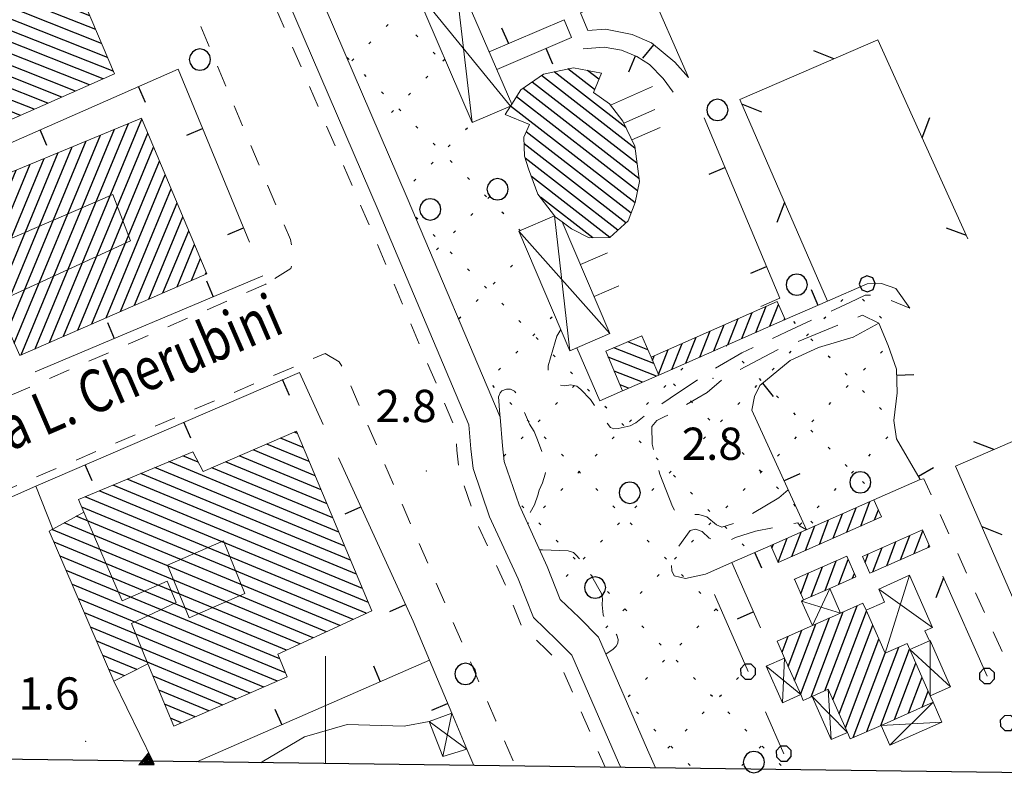
# Model space of a CAD drawing. Extents: x 2430105 to 2431885, y 4752356 to 4753572.
# Drawn here: x 2430372 to 2430463, y 4752419 to 4752489 of the extents above; entities that cross this region are included whole.
import ezdxf

# ---------------------------------------------------------------- set-up
doc = ezdxf.new("R2010")
doc.units = 0
doc.header["$LTSCALE"] = 2
doc.header["$MEASUREMENT"] = 0
for name, pattern in [('L18_BIS', [15, 5, 5, 5]), ('LIMCOLT', [3, 2, -1]), ('MARCIAP', [2, 1, -1]), ('MUROSIMB', [5, 2.5, 2.5]), ('RECINZ', [20, 5, 5, 5, 5]), ('SOSTEGNO', [8, 4, 4])]:
    doc.linetypes.add(name, pattern=pattern)
for name, color, linetype in [('010308', 1, 'SOSTEGNO'), ('030101', 1, 'Continuous'), ('050126', 5, 'Continuous'), ('050401', 1, 'MARCIAP'), ('050402', 1, 'LIMCOLT'), ('050406', 1, 'Continuous'), ('050413', 1, 'MARCIAP'), ('060101', 5, 'Continuous'), ('060118', 5, 'Continuous'), ('060403', 5, 'Continuous'), ('060621', 5, 'Continuous'), ('060622', 5, 'Continuous'), ('060801', 1, 'MUROSIMB'), ('060804', 1, 'RECINZ'), ('060805', 1, 'L18_BIS'), ('080203', 3, 'Continuous'), ('CAMPITURA_030505', 1, 'Continuous'), ('CAMPITURA_060101', 1, 'Continuous'), ('CAMPITURA_060621', 1, 'Continuous'), ('Cartiglio', 7, 'Continuous'), ('CORNICE', 7, 'Continuous'), ('V0115', 7, 'Continuous'), ('V0212', 6, 'Continuous'), ('V0252', 6, 'Continuous')]:
    doc.layers.add(name, color=color, linetype=linetype)
doc.styles.add('Style07', font='Arial', dxfattribs={"height": 0.2})

# ---------------------------------------------------------------- blocks, each defined once
blk = doc.blocks.new('CAMP_ADE6EE5E')
at = {"layer": 'CAMPITURA_060621', "linetype": 'Continuous'}
for p, q in [((2430430.008, 4752458.139), (2430428.144, 4752458.877)), ((2430429.452, 4752459.435), (2430429.448, 4752459.437)), ((2430430.564, 4752456.844), (2430426.84, 4752458.318)), ((2430430.817, 4752455.668), (2430426.319, 4752457.449)), ((2430429.513, 4752455.109), (2430426.874, 4752456.153)), ((2430428.209, 4752454.549), (2430427.43, 4752454.858))]:
    blk.add_line(p, q, dxfattribs=at)
blk = doc.blocks.new('CAMP_C3283C02')
at = {"layer": 'CAMPITURA_060621', "linetype": 'Continuous'}
for p, q in [((2430428.813, 4752476.884), (2430420.117, 4752483.629)), ((2430427.956, 4752478.815), (2430421.3, 4752483.977)), ((2430425.054, 4752482.331), (2430422.577, 4752484.252)), ((2430425.45, 4752483.289), (2430424.39, 4752484.112)), ((2430428.998, 4752475.475), (2430419.255, 4752483.032)), ((2430429.047, 4752472.906), (2430417.779, 4752481.646)), ((2430429.183, 4752474.066), (2430418.394, 4752482.435)), ((2430428.83, 4752471.809), (2430417.236, 4752480.801)), ((2430428.447, 4752470.84), (2430418.688, 4752478.41)), ((2430427.971, 4752469.944), (2430418.492, 4752477.296)), ((2430427.222, 4752469.259), (2430418.599, 4752475.948)), ((2430426.462, 4752468.583), (2430419.176, 4752474.235)), ((2430424.882, 4752468.543), (2430420.011, 4752472.322))]:
    blk.add_line(p, q, dxfattribs=at)
blk = doc.blocks.new('B_MURI')
blk.add_line((-0.8, 0), (0, 0))
blk = doc.blocks.new('BARB01')
blk.add_line((0, 0), (1, 0))
blk = doc.blocks.new('CAMP_200D1B4C')
at = {"layer": 'CAMPITURA_060621', "linetype": 'Continuous'}
for p, q in [((2430441.374, 4752460.322), (2430442.176, 4752462.348)), ((2430438.768, 4752459.172), (2430439.73, 4752461.604)), ((2430440.071, 4752459.747), (2430441.033, 4752462.178)), ((2430437.465, 4752458.597), (2430438.427, 4752461.029)), ((2430442.677, 4752460.896), (2430442.743, 4752461.063)), ((2430434.859, 4752457.448), (2430435.821, 4752459.879)), ((2430436.162, 4752458.023), (2430437.124, 4752460.454)), ((2430432.252, 4752456.299), (2430433.215, 4752458.73)), ((2430433.555, 4752456.873), (2430434.518, 4752459.305)), ((2430430.995, 4752455.839), (2430431.912, 4752458.155)), ((2430430.435, 4752457.143), (2430430.609, 4752457.58))]:
    blk.add_line(p, q, dxfattribs=at)
blk = doc.blocks.new('CAMP_FCA82ED5')
at = {"layer": 'CAMPITURA_060621', "linetype": 'Continuous'}
for p, q in [((2430449.822, 4752441.739), (2430450.681, 4752444.014)), ((2430448.538, 4752441.171), (2430449.398, 4752443.446)), ((2430451.105, 4752442.307), (2430451.458, 4752443.241)), ((2430445.971, 4752440.035), (2430446.831, 4752442.31)), ((2430447.255, 4752440.603), (2430448.114, 4752442.878)), ((2430444.687, 4752439.467), (2430445.547, 4752441.742)), ((2430442.136, 4752438.374), (2430442.98, 4752440.607)), ((2430443.404, 4752438.9), (2430444.263, 4752441.175)), ((2430441.559, 4752439.677), (2430441.696, 4752440.039))]:
    blk.add_line(p, q, dxfattribs=at)
blk = doc.blocks.new('CAMP_446C8D91')
at = {"layer": 'CAMPITURA_060621', "linetype": 'Continuous'}
for p, q in [((2430454.803, 4752439.169), (2430455.6, 4752441.279)), ((2430453.52, 4752438.602), (2430454.375, 4752440.866)), ((2430450.952, 4752437.466), (2430451.808, 4752439.731)), ((2430452.236, 4752438.034), (2430453.092, 4752440.298)), ((2430456.087, 4752439.737), (2430456.177, 4752439.976)), ((2430450.221, 4752438.359), (2430450.525, 4752439.163))]:
    blk.add_line(p, q, dxfattribs=at)
blk = doc.blocks.new('CAMP_430596DA')
at = {"layer": 'CAMPITURA_060621', "linetype": 'Continuous'}
for p, q in [((2430446.499, 4752435.748), (2430447.541, 4752438.506)), ((2430447.783, 4752436.316), (2430448.658, 4752438.631)), ((2430445.216, 4752435.18), (2430446.258, 4752437.938)), ((2430443.665, 4752436.733), (2430443.691, 4752436.802)), ((2430444.241, 4752435.43), (2430444.974, 4752437.37)), ((2430449.066, 4752436.883), (2430449.234, 4752437.327))]:
    blk.add_line(p, q, dxfattribs=at)
blk = doc.blocks.new('CAMP_AFC5D265')
at = {"layer": 'CAMPITURA_060621', "linetype": 'Continuous'}
for p, q in [((2430446.488, 4752426.412), (2430449.477, 4752434.321)), ((2430444.225, 4752426.082), (2430446.909, 4752433.186)), ((2430445.204, 4752425.844), (2430448.193, 4752433.754)), ((2430447.237, 4752425.564), (2430450.358, 4752433.824)), ((2430443.649, 4752427.385), (2430445.626, 4752432.618)), ((2430447.813, 4752424.261), (2430450.934, 4752432.52)), ((2430442.495, 4752429.991), (2430443.059, 4752431.482)), ((2430443.072, 4752428.688), (2430444.342, 4752432.05)), ((2430448.39, 4752422.958), (2430451.511, 4752431.217)), ((2430450.401, 4752422.623), (2430453.366, 4752430.47)), ((2430451.685, 4752423.191), (2430454.367, 4752430.29)), ((2430449.118, 4752422.056), (2430452.087, 4752429.914)), ((2430452.969, 4752423.759), (2430454.944, 4752428.987)), ((2430454.252, 4752424.327), (2430455.521, 4752427.684)), ((2430455.536, 4752424.895), (2430456.097, 4752426.38))]:
    blk.add_line(p, q, dxfattribs=at)
blk = doc.blocks.new('PALL015')
for p, q in [((-0.265, 0.265), (-0.375, 0)), ((-0.375, 0), (-0.265, -0.265)), ((0, 0.375), (-0.265, 0.265)), ((0.265, 0.265), (0, 0.375)), ((0.375, 0), (0.265, 0.265)), ((0.265, -0.265), (0.375, 0)), ((-0.265, -0.265), (0, -0.375)), ((0, -0.375), (0.265, -0.265))]:
    blk.add_line(p, q)
blk = doc.blocks.new('CAMP_E19190B1')
at = {"layer": 'CAMPITURA_030505', "linetype": 'Continuous'}
for p, q in [((2430405.658, 4752488.192), (2430405.842, 4752488.376)), ((2430408.607, 4752487.236), (2430408.423, 4752487.42)), ((2430404.06, 4752486.594), (2430404.244, 4752486.778)), ((2430402.215, 4752485.143), (2430402.031, 4752485.327)), ((2430410.205, 4752485.638), (2430410.021, 4752485.822)), ((2430402.462, 4752484.996), (2430402.646, 4752485.18)), ((2430410.947, 4752484.996), (2430411.124, 4752485.173)), ((2430403.813, 4752483.545), (2430403.629, 4752483.729)), ((2430409.349, 4752483.398), (2430409.533, 4752483.582)), ((2430405.411, 4752481.947), (2430405.227, 4752482.131)), ((2430407.751, 4752481.8), (2430407.935, 4752481.984)), ((2430406.153, 4752480.202), (2430406.337, 4752480.386)), ((2430407.009, 4752480.349), (2430406.825, 4752480.533)), ((2430408.607, 4752478.751), (2430408.423, 4752478.935)), ((2430413.04, 4752478.604), (2430413.224, 4752478.787)), ((2430410.205, 4752477.153), (2430410.021, 4752477.337)), ((2430411.442, 4752477.006), (2430411.626, 4752477.189)), ((2430409.844, 4752475.407), (2430410.028, 4752475.591)), ((2430411.803, 4752475.555), (2430411.619, 4752475.739)), ((2430408.246, 4752473.809), (2430408.43, 4752473.993)), ((2430413.401, 4752473.957), (2430413.217, 4752474.14)), ((2430414.999, 4752472.359), (2430414.815, 4752472.542)), ((2430415.133, 4752472.211), (2430415.317, 4752472.395)), ((2430413.535, 4752470.613), (2430413.719, 4752470.797)), ((2430416.597, 4752470.761), (2430416.413, 4752470.944)), ((2430408.607, 4752470.266), (2430408.423, 4752470.449)), ((2430410.205, 4752468.667), (2430410.021, 4752468.851)), ((2430411.937, 4752469.015), (2430412.121, 4752469.199)), ((2430418.137, 4752469.22), (2430418.011, 4752469.346)), ((2430410.339, 4752467.417), (2430410.523, 4752467.601)), ((2430411.803, 4752467.069), (2430411.619, 4752467.253)), ((2430417.226, 4752465.819), (2430417.41, 4752466.003)), ((2430413.401, 4752465.471), (2430413.217, 4752465.655)), ((2430415.628, 4752464.221), (2430415.812, 4752464.405)), ((2430414.999, 4752463.873), (2430414.815, 4752464.057)), ((2430414.03, 4752462.623), (2430414.214, 4752462.807)), ((2430416.597, 4752462.275), (2430416.413, 4752462.459)), ((2430447.971, 4752462.623), (2430448.155, 4752462.807)), ((2430450.157, 4752462.657), (2430449.973, 4752462.841)), ((2430412.432, 4752461.025), (2430412.616, 4752461.209)), ((2430418.195, 4752460.677), (2430418.011, 4752460.861)), ((2430420.917, 4752461.025), (2430421.101, 4752461.209)), ((2430443.764, 4752460.564), (2430443.58, 4752460.748)), ((2430446.373, 4752461.025), (2430446.557, 4752461.209)), ((2430451.755, 4752461.059), (2430451.571, 4752461.243)), ((2430419.319, 4752459.427), (2430419.503, 4752459.611)), ((2430444.775, 4752459.427), (2430444.959, 4752459.611)), ((2430419.793, 4752459.079), (2430419.61, 4752459.263)), ((2430445.362, 4752458.966), (2430445.179, 4752459.15)), ((2430417.721, 4752457.829), (2430417.905, 4752458.013)), ((2430437.372, 4752458.471), (2430437.302, 4752458.541)), ((2430443.177, 4752457.829), (2430443.361, 4752458.013)), ((2430451.662, 4752457.829), (2430451.846, 4752458.013)), ((2430421.391, 4752457.481), (2430421.208, 4752457.665)), ((2430438.97, 4752456.873), (2430438.786, 4752457.057)), ((2430446.96, 4752457.368), (2430446.777, 4752457.552)), ((2430416.123, 4752456.231), (2430416.307, 4752456.415)), ((2430422.99, 4752455.883), (2430422.806, 4752456.067)), ((2430433.094, 4752456.231), (2430433.278, 4752456.415)), ((2430441.579, 4752456.231), (2430441.763, 4752456.415)), ((2430448.559, 4752455.77), (2430448.375, 4752455.954)), ((2430450.064, 4752456.231), (2430450.248, 4752456.415)), ((2430440.568, 4752455.275), (2430440.384, 4752455.459)), ((2430415.755, 4752454.633), (2430415.571, 4752454.817)), ((2430423.01, 4752454.633), (2430423.194, 4752454.817)), ((2430424.588, 4752454.285), (2430424.404, 4752454.469)), ((2430431.496, 4752454.633), (2430431.679, 4752454.817)), ((2430432.578, 4752454.78), (2430432.394, 4752454.964)), ((2430439.981, 4752454.633), (2430440.165, 4752454.817)), ((2430448.466, 4752454.633), (2430448.65, 4752454.817)), ((2430450.157, 4752454.172), (2430449.973, 4752454.356)), ((2430417.353, 4752453.035), (2430417.169, 4752453.218)), ((2430421.412, 4752453.035), (2430421.596, 4752453.218)), ((2430429.898, 4752453.035), (2430430.081, 4752453.218)), ((2430434.176, 4752453.182), (2430433.992, 4752453.366)), ((2430438.383, 4752453.035), (2430438.567, 4752453.218)), ((2430442.166, 4752453.677), (2430441.982, 4752453.861)), ((2430446.868, 4752453.035), (2430447.052, 4752453.218)), ((2430426.186, 4752452.687), (2430426.002, 4752452.871)), ((2430443.764, 4752452.079), (2430443.58, 4752452.263)), ((2430451.755, 4752452.574), (2430451.571, 4752452.758)), ((2430418.951, 4752451.437), (2430418.767, 4752451.62)), ((2430419.814, 4752451.437), (2430419.998, 4752451.62)), ((2430428.3, 4752451.437), (2430428.483, 4752451.62)), ((2430435.774, 4752451.584), (2430435.59, 4752451.768)), ((2430436.785, 4752451.437), (2430436.969, 4752451.62)), ((2430445.27, 4752451.437), (2430445.454, 4752451.62)), ((2430427.784, 4752451.089), (2430427.6, 4752451.273)), ((2430445.362, 4752450.481), (2430445.179, 4752450.665)), ((2430418.216, 4752449.839), (2430418.4, 4752450.022)), ((2430420.549, 4752449.839), (2430420.365, 4752450.022)), ((2430426.701, 4752449.839), (2430426.885, 4752450.022)), ((2430429.382, 4752449.491), (2430429.198, 4752449.675)), ((2430435.187, 4752449.839), (2430435.371, 4752450.022)), ((2430437.372, 4752449.986), (2430437.188, 4752450.17)), ((2430443.672, 4752449.839), (2430443.856, 4752450.022)), ((2430452.157, 4752449.839), (2430452.341, 4752450.022)), ((2430438.97, 4752448.388), (2430438.786, 4752448.571)), ((2430446.96, 4752448.883), (2430446.777, 4752449.066)), ((2430416.618, 4752448.24), (2430416.802, 4752448.424)), ((2430422.147, 4752448.24), (2430421.963, 4752448.424)), ((2430425.103, 4752448.24), (2430425.287, 4752448.424)), ((2430430.98, 4752447.893), (2430430.796, 4752448.077)), ((2430433.589, 4752448.24), (2430433.773, 4752448.424)), ((2430442.074, 4752448.24), (2430442.258, 4752448.424)), ((2430450.559, 4752448.24), (2430450.743, 4752448.424)), ((2430423.505, 4752446.642), (2430423.689, 4752446.826)), ((2430423.745, 4752446.642), (2430423.561, 4752446.826)), ((2430431.991, 4752446.642), (2430432.174, 4752446.826)), ((2430440.568, 4752446.79), (2430440.384, 4752446.973)), ((2430440.476, 4752446.642), (2430440.66, 4752446.826)), ((2430448.559, 4752447.285), (2430448.375, 4752447.468)), ((2430448.961, 4752446.642), (2430449.145, 4752446.826)), ((2430432.578, 4752446.295), (2430432.394, 4752446.478)), ((2430450.157, 4752445.687), (2430449.973, 4752445.87)), ((2430421.907, 4752445.044), (2430422.091, 4752445.228)), ((2430425.343, 4752445.044), (2430425.159, 4752445.228)), ((2430430.393, 4752445.044), (2430430.576, 4752445.228)), ((2430438.878, 4752445.044), (2430439.062, 4752445.228)), ((2430442.166, 4752445.192), (2430441.982, 4752445.375)), ((2430447.363, 4752445.044), (2430447.547, 4752445.228)), ((2430434.176, 4752444.697), (2430433.992, 4752444.88)), ((2430418.456, 4752443.446), (2430418.272, 4752443.63)), ((2430420.309, 4752443.446), (2430420.493, 4752443.63)), ((2430426.941, 4752443.446), (2430426.757, 4752443.63)), ((2430428.794, 4752443.446), (2430428.978, 4752443.63)), ((2430435.774, 4752443.098), (2430435.59, 4752443.282)), ((2430437.28, 4752443.446), (2430437.464, 4752443.63)), ((2430443.764, 4752443.593), (2430443.58, 4752443.777)), ((2430445.765, 4752443.446), (2430445.949, 4752443.63)), ((2430445.362, 4752441.995), (2430445.179, 4752442.179)), ((2430418.821, 4752441.959), (2430418.895, 4752442.032)), ((2430420.054, 4752441.848), (2430419.87, 4752442.032)), ((2430427.196, 4752441.848), (2430427.38, 4752442.032)), ((2430428.539, 4752441.848), (2430428.355, 4752442.032)), ((2430435.682, 4752441.848), (2430435.866, 4752442.032)), ((2430437.372, 4752441.5), (2430437.188, 4752441.684)), ((2430444.167, 4752441.848), (2430444.351, 4752442.032)), ((2430421.652, 4752440.25), (2430421.468, 4752440.434)), ((2430425.598, 4752440.25), (2430425.782, 4752440.434)), ((2430430.137, 4752440.25), (2430429.953, 4752440.434)), ((2430434.084, 4752440.25), (2430434.267, 4752440.434)), ((2430438.97, 4752439.902), (2430438.786, 4752440.086)), ((2430423.25, 4752438.652), (2430423.066, 4752438.836)), ((2430424, 4752438.652), (2430424.184, 4752438.836)), ((2430431.735, 4752438.652), (2430431.551, 4752438.836)), ((2430432.486, 4752438.652), (2430432.669, 4752438.836)), ((2430422.402, 4752437.054), (2430422.586, 4752437.238)), ((2430424.848, 4752437.054), (2430424.664, 4752437.238)), ((2430430.888, 4752437.054), (2430431.071, 4752437.238)), ((2430433.333, 4752437.054), (2430433.149, 4752437.238)), ((2430426.446, 4752435.456), (2430426.262, 4752435.64)), ((2430429.289, 4752435.456), (2430429.473, 4752435.64)), ((2430434.931, 4752435.456), (2430434.747, 4752435.64)), ((2430427.691, 4752433.858), (2430427.875, 4752434.042)), ((2430428.044, 4752433.858), (2430427.86, 4752434.042)), ((2430436.177, 4752433.858), (2430436.361, 4752434.042)), ((2430436.529, 4752433.858), (2430436.345, 4752434.042)), ((2430426.093, 4752432.26), (2430426.277, 4752432.444)), ((2430429.642, 4752432.26), (2430429.458, 4752432.444)), ((2430434.579, 4752432.26), (2430434.762, 4752432.444)), ((2430431.24, 4752430.662), (2430431.056, 4752430.846)), ((2430432.981, 4752430.662), (2430433.164, 4752430.846)), ((2430431.382, 4752429.064), (2430431.566, 4752429.248)), ((2430432.838, 4752429.064), (2430432.654, 4752429.248)), ((2430429.784, 4752427.466), (2430429.968, 4752427.649)), ((2430434.436, 4752427.466), (2430434.252, 4752427.649)), ((2430438.27, 4752427.466), (2430438.454, 4752427.649)), ((2430428.186, 4752425.868), (2430428.37, 4752426.051)), ((2430436.034, 4752425.868), (2430435.851, 4752426.051)), ((2430436.672, 4752425.868), (2430436.855, 4752426.051)), ((2430429.147, 4752424.27), (2430428.963, 4752424.453)), ((2430435.074, 4752424.27), (2430435.257, 4752424.453)), ((2430437.632, 4752424.27), (2430437.449, 4752424.453)), ((2430430.745, 4752422.671), (2430430.561, 4752422.855)), ((2430433.476, 4752422.671), (2430433.659, 4752422.855)), ((2430439.23, 4752422.671), (2430439.047, 4752422.855)), ((2430431.877, 4752421.073), (2430432.061, 4752421.257)), ((2430432.343, 4752421.073), (2430432.159, 4752421.257)), ((2430440.363, 4752421.073), (2430440.547, 4752421.257)), ((2430440.829, 4752421.073), (2430440.645, 4752421.257)), ((2430433.941, 4752419.475), (2430433.757, 4752419.659)), ((2430438.765, 4752419.475), (2430438.949, 4752419.659)), ((2430442.427, 4752419.475), (2430442.243, 4752419.659))]:
    blk.add_line(p, q, dxfattribs=at)
blk = doc.blocks.new('CAMP_5AED1C9A')
at = {"layer": 'CAMPITURA_060101', "linetype": 'Continuous'}
for p, q in [((2430397.4, 4752450.351), (2430397.113, 4752450.469)), ((2430397.951, 4752449.04), (2430395.834, 4752449.917)), ((2430399.052, 4752446.419), (2430393.275, 4752448.812)), ((2430398.501, 4752447.73), (2430394.555, 4752449.364)), ((2430401.255, 4752441.177), (2430385.447, 4752447.725)), ((2430388.165, 4752447.682), (2430386.748, 4752448.269)), ((2430400.154, 4752443.798), (2430390.717, 4752447.707)), ((2430399.603, 4752445.109), (2430391.996, 4752448.259)), ((2430401.806, 4752439.867), (2430384.146, 4752447.182)), ((2430400.704, 4752442.488), (2430389.438, 4752447.154)), ((2430402.907, 4752437.246), (2430381.544, 4752446.095)), ((2430402.356, 4752438.556), (2430382.845, 4752446.638)), ((2430404.009, 4752434.625), (2430378.942, 4752445.007)), ((2430403.458, 4752435.935), (2430380.243, 4752445.551)), ((2430403.814, 4752433.623), (2430377.641, 4752444.464)), ((2430402.576, 4752433.053), (2430377.34, 4752443.506)), ((2430401.339, 4752432.483), (2430376.815, 4752442.641)), ((2430398.864, 4752431.344), (2430374.562, 4752441.41)), ((2430400.101, 4752431.913), (2430375.689, 4752442.026)), ((2430397.627, 4752430.774), (2430374.76, 4752440.246)), ((2430396.389, 4752430.204), (2430375.327, 4752438.928)), ((2430395.756, 4752429.384), (2430375.893, 4752437.611)), ((2430396.305, 4752428.074), (2430376.46, 4752436.294)), ((2430395.547, 4752427.306), (2430377.027, 4752434.977)), ((2430394.271, 4752426.752), (2430377.594, 4752433.659)), ((2430392.996, 4752426.197), (2430378.161, 4752432.342)), ((2430391.721, 4752425.643), (2430378.728, 4752431.025)), ((2430382.473, 4752428.391), (2430379.295, 4752429.708)), ((2430381.303, 4752427.794), (2430379.862, 4752428.391)), ((2430390.446, 4752425.089), (2430383.965, 4752427.773)), ((2430389.17, 4752424.535), (2430384.505, 4752426.467)), ((2430387.895, 4752423.981), (2430385.046, 4752425.161)), ((2430386.62, 4752423.427), (2430385.586, 4752423.855))]:
    blk.add_line(p, q, dxfattribs=at)
blk = doc.blocks.new('CERCHIO')
for p, q in [((0, 0.495), (-0.189, 0.457)), ((0.189, 0.457), (0, 0.495)), ((-0.457, 0.189), (-0.495, 0)), ((-0.495, 0), (-0.457, -0.189)), ((-0.35, 0.35), (-0.457, 0.189)), ((-0.189, 0.457), (-0.35, 0.35)), ((0.35, 0.35), (0.189, 0.457)), ((0.457, 0.189), (0.35, 0.35)), ((0.495, 0), (0.457, 0.189)), ((0.457, -0.189), (0.495, 0)), ((-0.457, -0.189), (-0.35, -0.35)), ((-0.35, -0.35), (-0.189, -0.457)), ((-0.189, -0.457), (0, -0.495)), ((0, -0.495), (0.189, -0.457)), ((0.189, -0.457), (0.35, -0.35)), ((0.35, -0.35), (0.457, -0.189))]:
    blk.add_line(p, q)
blk = doc.blocks.new('TRIAN3')
for p, q in [((0.001, 0.542), (-0.25, 0)), ((-0.222, 0.005), (0.002, 0.478)), ((-0.197, 0.018), (0.005, 0.395)), ((0.25, 0), (0.001, 0.542)), ((0.002, 0.478), (0.215, 0.015)), ((0.005, 0.395), (0.175, 0.036)), ((-0.25, 0), (0.25, 0)), ((0.215, 0.015), (-0.197, 0.018)), ((-0.149, 0.035), (0.005, 0.308)), ((0.175, 0.036), (-0.149, 0.035)), ((-0.098, 0.073), (0.007, 0.254)), ((0.14, 0.056), (-0.098, 0.073)), ((-0.04, 0.114), (0.006, 0.225)), ((0.092, 0.086), (-0.04, 0.114)), ((0.005, 0.308), (0.14, 0.056)), ((0.006, 0.225), (0.038, 0.127)), ((0.007, 0.254), (0.092, 0.086))]:
    blk.add_line(p, q)
blk = doc.blocks.new('CAMP_B3B47BD5')
at = {"layer": 'CAMPITURA_060101', "linetype": 'Continuous'}
for p, q in [((2430364.226, 4752509.746), (2430360.917, 4752511.056)), ((2430363.634, 4752511.056), (2430362.187, 4752511.629)), ((2430364.817, 4752508.436), (2430359.648, 4752510.483)), ((2430366, 4752505.817), (2430357.108, 4752509.338)), ((2430365.409, 4752507.127), (2430358.378, 4752509.91)), ((2430367.184, 4752503.197), (2430354.569, 4752508.192)), ((2430366.592, 4752504.507), (2430355.838, 4752508.765)), ((2430366.5, 4752502.392), (2430353.299, 4752507.619)), ((2430367.652, 4752499.785), (2430350.759, 4752506.474)), ((2430367.076, 4752501.089), (2430352.029, 4752507.046)), ((2430368.228, 4752498.482), (2430349.72, 4752505.81)), ((2430368.803, 4752497.178), (2430350.28, 4752504.512)), ((2430376.436, 4752493.081), (2430350.84, 4752503.215)), ((2430376.984, 4752491.789), (2430351.4, 4752501.918)), ((2430377.532, 4752490.496), (2430351.961, 4752500.62)), ((2430378.08, 4752489.204), (2430352.521, 4752499.323)), ((2430378.628, 4752487.911), (2430353.081, 4752498.026)), ((2430374.792, 4752496.959), (2430373.403, 4752497.508)), ((2430379.176, 4752486.619), (2430353.642, 4752496.728)), ((2430375.888, 4752494.374), (2430370.714, 4752496.422)), ((2430375.34, 4752495.666), (2430372.059, 4752496.965)), ((2430379.723, 4752485.326), (2430354.202, 4752495.431)), ((2430380.271, 4752484.034), (2430354.762, 4752494.133)), ((2430379.326, 4752483.332), (2430355.322, 4752492.836)), ((2430378.042, 4752482.765), (2430355.883, 4752491.539)), ((2430376.758, 4752482.198), (2430356.443, 4752490.241)), ((2430375.474, 4752481.631), (2430355.838, 4752489.406)), ((2430374.19, 4752481.064), (2430355.687, 4752488.39)), ((2430372.906, 4752480.496), (2430356.256, 4752487.089)), ((2430371.623, 4752479.929), (2430356.826, 4752485.787)), ((2430370.339, 4752479.362), (2430357.396, 4752484.486)), ((2430369.055, 4752478.795), (2430357.966, 4752483.185)), ((2430367.207, 4752478.451), (2430358.536, 4752481.884)), ((2430365.945, 4752477.875), (2430359.106, 4752480.583)), ((2430364.684, 4752477.299), (2430359.676, 4752479.282)), ((2430363.423, 4752476.723), (2430360.245, 4752477.981)), ((2430362.162, 4752476.146), (2430360.815, 4752476.679))]:
    blk.add_line(p, q, dxfattribs=at)
blk = doc.blocks.new('CAMP_4593CBB0')
at = {"layer": 'CAMPITURA_060101', "linetype": 'Continuous'}
for p, q in [((2430373.001, 4752458.229), (2430381.678, 4752479.177)), ((2430374.322, 4752458.806), (2430382.923, 4752479.57)), ((2430371.051, 4752458.749), (2430379.064, 4752478.093)), ((2430371.68, 4752457.653), (2430380.371, 4752478.635)), ((2430375.644, 4752459.383), (2430383.469, 4752478.275)), ((2430369.93, 4752461.268), (2430376.45, 4752477.009)), ((2430370.491, 4752460.008), (2430377.757, 4752477.551)), ((2430376.965, 4752459.959), (2430384.015, 4752476.979)), ((2430369.369, 4752462.527), (2430375.143, 4752476.467)), ((2430368.248, 4752465.046), (2430372.53, 4752475.383)), ((2430368.809, 4752463.787), (2430373.836, 4752475.925)), ((2430378.286, 4752460.536), (2430384.561, 4752475.684)), ((2430366.347, 4752465.683), (2430369.916, 4752474.299)), ((2430367.202, 4752465.135), (2430371.223, 4752474.841)), ((2430379.607, 4752461.112), (2430385.106, 4752474.388)), ((2430366.476, 4752468.609), (2430368.609, 4752473.757)), ((2430365.369, 4752471.161), (2430365.995, 4752472.673)), ((2430365.923, 4752469.885), (2430367.302, 4752473.215)), ((2430380.929, 4752461.689), (2430385.652, 4752473.093)), ((2430382.25, 4752462.266), (2430386.198, 4752471.797)), ((2430383.571, 4752462.842), (2430386.744, 4752470.502)), ((2430384.892, 4752463.419), (2430387.29, 4752469.206)), ((2430386.213, 4752463.996), (2430387.835, 4752467.911)), ((2430365.768, 4752466.899), (2430365.927, 4752467.283)), ((2430387.535, 4752464.572), (2430388.381, 4752466.616)), ((2430388.856, 4752465.149), (2430388.927, 4752465.32))]:
    blk.add_line(p, q, dxfattribs=at)

msp = doc.modelspace()

# ---------------------------------------------------------------- linework, layer by layer
at = {"layer": '010308', "linetype": 'SOSTEGNO', "lineweight": 0, "flags": 128}
for points in [[(2430358.257, 4752438.913), (2430373.073, 4752445.443)], [(2430373.073, 4752445.443), (2430374.643, 4752441.454)], [(2430380.332, 4752427.299), (2430383.937, 4752419.853)]]:
    msp.add_lwpolyline(points, dxfattribs=at)
at = {"layer": '050126', "linetype": 'Continuous', "lineweight": 0, "flags": 128}
msp.add_lwpolyline([(2430394.003, 4752419.723), (2430394.13, 4752419.794), (2430398.054, 4752422.125), (2430402.039, 4752423.284), (2430407.32, 4752423.112), (2430409.652, 4752423.572)], dxfattribs=at)
at = {"layer": '050401', "linetype": 'MARCIAP', "lineweight": 0, "flags": 128}
for points in [[(2430167.211, 4753019.741), (2430183.248, 4752982.318), (2430208.808, 4752922.965), (2430221.863, 4752892.5), (2430221.719, 4752887.911), (2430232.953, 4752861.833), (2430233.655, 4752860.616), (2430236.656, 4752858.216), (2430266.49, 4752790.155), (2430266.631, 4752788.583), (2430266.65, 4752787.207), (2430266.435, 4752784.599), (2430277.74, 4752758.425), (2430281.465, 4752751.048), (2430283.618, 4752749.115), (2430288.407, 4752738.047), (2430313.683, 4752679.785), (2430314.152, 4752677.395), (2430314.377, 4752673.518), (2430314.861, 4752671.317), (2430336.91, 4752620.026), (2430338.221, 4752618.021), (2430342.446, 4752613.512), (2430363.415, 4752563.88), (2430371.055, 4752545.698), (2430373.637, 4752540.121), (2430377.435, 4752531.868), (2430377.797, 4752530.805), (2430377.758, 4752529.036), (2430377.998, 4752525.648), (2430381.505, 4752517.186), (2430383.82, 4752515.247), (2430384.698, 4752514.377), (2430386.065, 4752511.541), (2430403.709, 4752470.588), (2430412.073, 4752450.817), (2430412.248, 4752448.785), (2430412.472, 4752446.794), (2430414.064, 4752442.118), (2430416.729, 4752436.303), (2430418.241, 4752432.479), (2430420.616, 4752430.197), (2430421.824, 4752428.969), (2430426.045, 4752419.307)], [(2430370.582, 4752520.619), (2430372.935, 4752521.516), (2430373.891, 4752521.602), (2430374.624, 4752520.95), (2430396.753, 4752468.373), (2430397.018, 4752467.052), (2430396.803, 4752465.695), (2430394.496, 4752464.259)], [(2430394.496, 4752464.259), (2430394.462, 4752464.244), (2430373.221, 4752454.972), (2430336.698, 4752439.237), (2430320.229, 4752432.141), (2430318.517, 4752431.404), (2430311.285, 4752448.192), (2430295.457, 4752485.689), (2430295.087, 4752487.317), (2430295.679, 4752488.242), (2430296.345, 4752488.649), (2430296.532, 4752488.73), (2430314.544, 4752496.523), (2430344.704, 4752509.665), (2430370.582, 4752520.619)], [(2430323.072, 4752420.642), (2430321.567, 4752424.282), (2430323.098, 4752424.936), (2430397.349, 4752456.658), (2430399.975, 4752457.78)], [(2430399.975, 4752457.78), (2430401.299, 4752457.007), (2430401.709, 4752456.299), (2430415.876, 4752423.611), (2430417.678, 4752419.416)]]:
    msp.add_lwpolyline(points, dxfattribs=at)
at = {"layer": '050402', "linetype": 'LIMCOLT', "lineweight": 0, "flags": 128}
for points in [[(2430421.92, 4752460.009), (2430421.533, 4752459.394), (2430421.389, 4752458.866), (2430420.741, 4752456.634), (2430420.717, 4752456.01), (2430420.861, 4752455.674), (2430421.341, 4752455.002), (2430421.629, 4752454.858), (2430422.277, 4752454.786), (2430422.853, 4752454.882), (2430423.405, 4752454.738), (2430423.789, 4752454.45), (2430424.677, 4752453.514), (2430425.181, 4752452.722), (2430426.525, 4752450.898), (2430426.837, 4752450.778), (2430427.245, 4752450.802), (2430428.349, 4752451.042), (2430428.901, 4752451.33), (2430429.693, 4752451.954), (2430432.093, 4752453.634), (2430436.173, 4752456.346), (2430438.765, 4752457.858), (2430442.917, 4752459.802), (2430448.797, 4752462.538), (2430450.237, 4752463.21), (2430451.197, 4752463.21), (2430452.085, 4752462.946), (2430454.387, 4752462.001)], [(2430443.076, 4752445.094), (2430442.198, 4752444.358), (2430438.274, 4752442.054), (2430436.906, 4752441.622), (2430436.402, 4752441.838), (2430435.502, 4752442.594), (2430434.746, 4752442.81), (2430433.738, 4752442.774), (2430432.55, 4752443.098), (2430432.298, 4752443.566), (2430431.11, 4752446.554), (2430430.426, 4752449.362), (2430430.39, 4752450.982), (2430430.858, 4752451.558), (2430431.542, 4752451.882), (2430435.538, 4752454.15), (2430436.978, 4752455.41), (2430442.018, 4752458.11), (2430449.974, 4752461.35), (2430451.512, 4752460.615)], [(2430449.115, 4752459.314), (2430449.115, 4752459.314), (2430451.512, 4752460.615)], [(2430423.401, 4752458.314), (2430422.764, 4752458.041)], [(2430416.258, 4752451.855), (2430416.222, 4752452.107), (2430416.114, 4752453.763), (2430416.258, 4752454.122), (2430416.438, 4752454.303), (2430416.87, 4752454.483), (2430417.23, 4752454.483), (2430417.59, 4752454.267), (2430417.806, 4752454.014), (2430417.986, 4752453.547), (2430418.994, 4752451.207), (2430419.426, 4752450.523), (2430419.75, 4752449.767), (2430420.506, 4752447.715), (2430420.542, 4752447.174), (2430420.47, 4752446.563), (2430420.218, 4752445.77), (2430419.894, 4752445.087), (2430419.786, 4752444.619), (2430419.462, 4752443.719), (2430419.03, 4752442.963), (2430418.548, 4752442.556)], [(2430435.386, 4752437.265), (2430433.515, 4752436.866), (2430432.471, 4752437.118), (2430432.255, 4752437.586), (2430432.183, 4752438.666), (2430432.471, 4752439.278), (2430433.947, 4752441.33), (2430434.451, 4752441.438), (2430435.063, 4752441.222), (2430435.711, 4752440.61), (2430436.503, 4752440.322), (2430437.511, 4752440.358), (2430438.159, 4752440.682), (2430440.031, 4752441.258), (2430443.955, 4752442.05), (2430444.171, 4752441.726), (2430444.76, 4752441.394)], [(2430419.933, 4752439.532), (2430420.221, 4752439.532), (2430422.597, 4752439.424), (2430423.101, 4752439.28), (2430423.353, 4752439.028), (2430424.145, 4752438.092), (2430424.685, 4752437.264), (2430425.693, 4752435.464), (2430425.801, 4752434.96), (2430425.765, 4752434.42), (2430425.837, 4752433.484), (2430426.017, 4752433.088), (2430426.485, 4752432.548), (2430427.133, 4752431.576), (2430427.241, 4752431.18), (2430427.205, 4752430.856), (2430427.061, 4752430.568), (2430426.773, 4752430.28), (2430426.104, 4752429.81)]]:
    msp.add_lwpolyline(points, dxfattribs=at)
at = {"layer": '050406', "linetype": 'Continuous', "lineweight": 0, "flags": 128}
for points in [[(2430374.951, 4752547.418), (2430377.503, 4752541.906), (2430381.396, 4752533.449), (2430382.071, 4752531.465), (2430382.02, 4752529.14), (2430382.197, 4752526.639), (2430385.039, 4752519.781), (2430386.69, 4752518.398), (2430388.216, 4752516.886), (2430389.94, 4752513.309), (2430407.626, 4752472.26), (2430416.258, 4752451.855), (2430416.486, 4752449.206), (2430416.652, 4752447.729), (2430418.026, 4752443.696), (2430420.647, 4752437.974), (2430421.86, 4752434.907), (2430423.61, 4752433.227), (2430425.412, 4752431.394), (2430429.99, 4752420.913), (2430430.714, 4752419.247)], [(2430427.483, 4752419.288), (2430427.288, 4752419.736), (2430422.929, 4752429.715), (2430421.538, 4752431.13), (2430419.355, 4752433.227), (2430417.935, 4752436.817), (2430415.284, 4752442.604), (2430413.759, 4752447.082), (2430413.553, 4752448.914), (2430413.361, 4752451.136), (2430404.915, 4752471.103), (2430387.258, 4752512.086), (2430385.782, 4752515.15), (2430384.703, 4752516.218), (2430382.593, 4752517.985), (2430379.291, 4752525.953), (2430379.07, 4752529.068), (2430379.113, 4752531.008), (2430378.655, 4752532.354), (2430374.827, 4752540.67), (2430372.255, 4752546.227)]]:
    msp.add_lwpolyline(points, dxfattribs=at)
at = {"layer": '050413', "linetype": 'MARCIAP', "lineweight": 0, "flags": 128}
msp.add_lwpolyline([(2430455.343, 4752446.076), (2430455.701, 4752446.134), (2430463.574, 4752428.726), (2430514.406, 4752450.518), (2430514.871, 4752449.434), (2430464.165, 4752427.695), (2430467.994, 4752418.763)], dxfattribs=at)
at = {"layer": '060101', "linetype": 'Continuous', "lineweight": 0, "flags": 128}
for points in [[(2430361.234, 4752475.723), (2430355.334, 4752489.195), (2430356.656, 4752489.747), (2430349.649, 4752505.973), (2430363.174, 4752512.074), (2430367.29, 4752502.962), (2430366.389, 4752502.644), (2430369.376, 4752495.881), (2430374.39, 4752497.906), (2430380.373, 4752483.795), (2430368.346, 4752478.482), (2430368.129, 4752478.872)], [(2430364.909, 4752472.222), (2430382.879, 4752479.675), (2430388.977, 4752465.202), (2430371.562, 4752457.601), (2430368.041, 4752465.51), (2430366.712, 4752464.916), (2430365.646, 4752467.156), (2430366.861, 4752467.704), (2430366.868, 4752467.707)], [(2430380.332, 4752427.299), (2430383.494, 4752428.912), (2430385.894, 4752423.111), (2430396.461, 4752427.703), (2430395.571, 4752429.827), (2430404.33, 4752433.861), (2430397.314, 4752450.556), (2430388.623, 4752446.802), (2430387.661, 4752448.65), (2430377.037, 4752444.212), (2430377.541, 4752443.038), (2430374.316, 4752441.276)]]:
    msp.add_lwpolyline(points, close=True, dxfattribs=at)
at = {"layer": '060118', "linetype": 'Continuous', "lineweight": 0, "flags": 128}
for points in [[(2430368.275, 4752467.42), (2430380.228, 4752472.579), (2430381.863, 4752468.269), (2430369.362, 4752462.544)], [(2430377.541, 4752443.038), (2430381.082, 4752434.786), (2430385.281, 4752436.612), (2430386.12, 4752434.637), (2430381.973, 4752432.661), (2430383.494, 4752428.912)], [(2430390.515, 4752440.373), (2430392.52, 4752435.462), (2430387.325, 4752433.2), (2430385.32, 4752438.111), (2430390.515, 4752440.373)]]:
    msp.add_lwpolyline(points, dxfattribs=at)
at = {"layer": '060403', "linetype": 'Continuous', "lineweight": 0, "flags": 128}
msp.add_lwpolyline([(2430411.76, 4752424.341), (2430409.652, 4752423.572), (2430410.939, 4752420.287), (2430413.164, 4752420.999)], close=True, dxfattribs=at)
at = {"layer": '060621', "linetype": 'Continuous', "lineweight": 0, "flags": 128}
for points in [[(2430416.734, 4752480.02), (2430417.233, 4752480.797), (2430417.339, 4752480.962), (2430418.198, 4752482.299), (2430420.31, 4752483.764), (2430423.094, 4752484.364), (2430425.686, 4752483.86), (2430424.947, 4752482.071), (2430426.435, 4752481.015), (2430427.683, 4752479.383), (2430428.787, 4752477.079), (2430429.219, 4752473.791), (2430428.835, 4752471.823), (2430428.163, 4752470.119), (2430426.483, 4752468.583), (2430424.563, 4752468.535), (2430422.907, 4752469.375), (2430422.029, 4752470.03), (2430421.395, 4752470.503), (2430421.329, 4752470.59), (2430419.787, 4752472.615), (2430418.899, 4752474.967), (2430418.539, 4752476.143), (2430418.467, 4752477.919), (2430418.995, 4752479.095)], [(2430427.663, 4752454.315), (2430431.029, 4752455.759), (2430430.305, 4752457.446), (2430429.451, 4752459.438), (2430426.085, 4752457.994)], [(2430441.448, 4752439.929), (2430451.045, 4752444.175), (2430451.746, 4752442.59), (2430442.149, 4752438.345)], [(2430449.973, 4752438.919), (2430450.671, 4752437.342), (2430456.25, 4752439.81), (2430455.553, 4752441.387)], [(2430449.371, 4752437.018), (2430446.935, 4752435.94), (2430444.493, 4752434.86), (2430443.643, 4752436.781), (2430448.521, 4752438.939)], [(2430450.029, 4752434.566), (2430450.319, 4752433.911), (2430452.091, 4752429.906), (2430454.137, 4752430.811), (2430454.385, 4752430.252), (2430456.286, 4752425.954), (2430456.555, 4752425.346), (2430451.707, 4752423.201), (2430448.843, 4752421.934), (2430448.575, 4752422.538), (2430446.801, 4752426.55), (2430445.291, 4752425.882), (2430444.473, 4752425.52), (2430444.237, 4752426.054), (2430442.737, 4752429.446), (2430442.036, 4752431.03), (2430445.325, 4752432.485), (2430447.95, 4752433.646)]]:
    msp.add_lwpolyline(points, close=True, dxfattribs=at)
msp.add_lwpolyline([(2430431.029, 4752455.759), (2430442.794, 4752460.948), (2430442.053, 4752462.628), (2430430.305, 4752457.446)], dxfattribs=at)
at = {"layer": '060622', "linetype": 'Continuous', "lineweight": 0, "flags": 128}
for points in [[(2430417.339, 4752480.962), (2430412.899, 4752491.313), (2430412.034, 4752493.329), (2430412.024, 4752493.352), (2430408.301, 4752491.754), (2430413.66, 4752479.264)], [(2430413.66, 4752479.264), (2430417.233, 4752480.797)], [(2430421.329, 4752470.59), (2430417.994, 4752469.159), (2430422.764, 4752458.041)], [(2430422.764, 4752458.041), (2430426.487, 4752459.638), (2430422.029, 4752470.03)], [(2430450.319, 4752433.911), (2430452.026, 4752434.666), (2430451.49, 4752435.879), (2430454.37, 4752437.153), (2430456.512, 4752432.312), (2430455.792, 4752431.993), (2430456.206, 4752431.057)], [(2430446.935, 4752435.94), (2430447.95, 4752433.646)], [(2430445.325, 4752432.485), (2430444.322, 4752434.751), (2430444.493, 4752434.86)], [(2430454.385, 4752430.252), (2430456.206, 4752431.057), (2430456.28, 4752431.09), (2430458.181, 4752426.793), (2430456.286, 4752425.954)], [(2430444.237, 4752426.054), (2430442.533, 4752425.3), (2430441.02, 4752428.719), (2430442.737, 4752429.446)], [(2430448.575, 4752422.538), (2430447.066, 4752421.87), (2430445.291, 4752425.882)], [(2430456.555, 4752425.346), (2430457.376, 4752423.491), (2430452.528, 4752421.346), (2430451.707, 4752423.201)]]:
    msp.add_lwpolyline(points, dxfattribs=at)
at = {"layer": '060801', "linetype": 'MUROSIMB', "lineweight": 0, "flags": 128}
for points in [[(2430428.545, 4752495.438), (2430429.981, 4752492.163), (2430433.796, 4752483.465)], [(2430429.981, 4752492.163), (2430423.728, 4752489.48), (2430424.431, 4752487.842), (2430426.063, 4752487.938), (2430428.535, 4752487.458), (2430430.335, 4752486.666), (2430432.519, 4752484.89), (2430433.796, 4752483.465)], [(2430415.952, 4752484.195), (2430422.915, 4752487.182), (2430422.208, 4752488.829), (2430415.246, 4752485.842)], [(2430423.98, 4752486.129), (2430425.948, 4752486.273), (2430427.556, 4752485.985), (2430428.996, 4752485.409), (2430430.148, 4752484.665), (2430431.444, 4752483.369), (2430432.38, 4752482.097)], [(2430359.718, 4752472.556), (2430386.294, 4752484.228), (2430392.941, 4752468.151)], [(2430430.436, 4752482.625), (2430426.526, 4752480.897)], [(2430427.76, 4752479.223), (2430430.664, 4752480.471)], [(2430435.242, 4752479.708), (2430442.298, 4752462.92), (2430440.511, 4752462.151)], [(2430431.144, 4752478.791), (2430428.506, 4752477.667)], [(2430423.733, 4752466.059), (2430426.24, 4752467.134)], [(2430394.177, 4752464.995), (2430372.987, 4752456.086)], [(2430450.422, 4752464.264), (2430446.729, 4752462.658), (2430442.794, 4752460.948)], [(2430425.01, 4752463.082), (2430427.304, 4752464.066)], [(2430451.045, 4752444.175), (2430455.343, 4752446.076), (2430453.153, 4752449.855), (2430452.91, 4752451.56), (2430453.21, 4752454.139), (2430453.137, 4752456.331), (2430452.387, 4752458.538), (2430451.512, 4752460.615)], [(2430444.76, 4752441.394), (2430439.699, 4752452.515), (2430439.937, 4752453.793), (2430440.428, 4752454.819), (2430443.265, 4752457.149), (2430445.888, 4752458.335), (2430449.115, 4752459.314)], [(2430373.073, 4752445.443), (2430397.587, 4752456.033), (2430399.798, 4752451.197)], [(2430401.223, 4752448.081), (2430408.164, 4752432.901), (2430409.691, 4752429.265), (2430411.758, 4752424.345)], [(2430435.386, 4752437.265), (2430437.811, 4752438.331), (2430441.448, 4752439.929)], [(2430437.811, 4752438.331), (2430440.48, 4752432.259)], [(2430409.691, 4752429.265), (2430388.057, 4752419.8)], [(2430413.164, 4752420.999), (2430413.807, 4752419.466)]]:
    msp.add_lwpolyline(points, dxfattribs=at)
at = {"layer": '060804', "linetype": 'RECINZ', "lineweight": 0, "flags": 128}
for points in [[(2430446.729, 4752462.658), (2430438.554, 4752481.42), (2430451.4, 4752486.962)], [(2430451.4, 4752486.962), (2430459.8, 4752468.458)], [(2430423.401, 4752458.314), (2430425.532, 4752453.376), (2430427.663, 4752454.315)], [(2430467.887, 4752451.315), (2430475.063, 4752434.779), (2430465.824, 4752430.769), (2430458.648, 4752447.305), (2430467.887, 4752451.315)]]:
    msp.add_lwpolyline(points, dxfattribs=at)
at = {"layer": '060805', "linetype": 'L18_BIS', "lineweight": 0, "flags": 128}
for points in [[(2430450.422, 4752464.264), (2430451.752, 4752464.309), (2430453.088, 4752463.844), (2430454.387, 4752462.001)], [(2430461.569, 4752427.787), (2430457.466, 4752437.062)], [(2430439.338, 4752428.193), (2430436.215, 4752435.362)], [(2430442.661, 4752420.563), (2430440.967, 4752424.454)]]:
    msp.add_lwpolyline(points, dxfattribs=at)
at = {"layer": '080203', "linetype": 'Continuous', "lineweight": 0}
for p in [(2430436.085, 4752455.476), (2430409.411, 4752446.852), (2430377.707, 4752421.702)]:
    msp.add_point(p, dxfattribs=at)
at = {"layer": 'Cartiglio', "color": 3}
msp.add_line((2431519.739, 4752405.123), (2430159.407, 4752422.765), dxfattribs=at)
at = {"layer": 'CORNICE', "linetype": 'Continuous', "lineweight": 0, "flags": 128}
msp.add_lwpolyline([(2430400, 4752419.645), (2430400, 4752429.645)], dxfattribs=at)
at = {"layer": 'V0115', "linetype": 'Continuous', "lineweight": 0, "flags": 128}
for points in [[(2430413.66, 4752479.264), (2430412.024, 4752493.352)], [(2430408.301, 4752491.754), (2430417.233, 4752480.797)], [(2430422.764, 4752458.041), (2430421.329, 4752470.59)], [(2430417.994, 4752469.159), (2430426.487, 4752459.638)], [(2430454.37, 4752437.153), (2430452.091, 4752429.906)], [(2430445.325, 4752432.485), (2430446.935, 4752435.94)], [(2430456.512, 4752432.312), (2430451.49, 4752435.879)], [(2430447.95, 4752433.646), (2430444.322, 4752434.751)], [(2430458.181, 4752426.793), (2430454.385, 4752430.252)], [(2430456.28, 4752431.09), (2430456.286, 4752425.954)], [(2430442.533, 4752425.3), (2430442.737, 4752429.446)], [(2430441.02, 4752428.719), (2430444.237, 4752426.054)], [(2430445.291, 4752425.882), (2430448.575, 4752422.538)], [(2430447.066, 4752421.87), (2430446.801, 4752426.55)], [(2430452.528, 4752421.346), (2430456.555, 4752425.346)], [(2430411.76, 4752424.341), (2430410.939, 4752420.287)], [(2430413.164, 4752420.999), (2430409.652, 4752423.572)], [(2430457.376, 4752423.491), (2430451.707, 4752423.201)]]:
    msp.add_lwpolyline(points, dxfattribs=at)

# ---------------------------------------------------------------- block references
at = {"layer": '010308', "lineweight": 0, "xscale": 2.400000000537069, "yscale": 2.400000000537069, "zscale": 2.400000000537069, "rotation": 115.8346255956214}
msp.add_blockref('TRIAN3', (2430383.818, 4752420.098), dxfattribs=at)
at = {"layer": '030101', "lineweight": 0, "xscale": 2, "yscale": 2, "zscale": 2}
for p in [(2430388.33, 4752485.125), (2430436.488, 4752480.437), (2430416.024, 4752473.067), (2430409.758, 4752471.191), (2430443.866, 4752464.186), (2430449.781, 4752445.804), (2430428.325, 4752444.839), (2430425.1, 4752436.019), (2430413.036, 4752427.984), (2430439.881, 4752419.784)]:
    msp.add_blockref('CERCHIO', p, dxfattribs=at)
at = {"layer": '060801', "lineweight": 0}
for p, xscale, yscale, zscale, rotation in [((2430417.032, 4752486.608), 2.000000000732652, 2.000000000732652, 2.000000000732652, 293.2192454333485), ((2430420.547, 4752486.167), 2.000000000732652, 2.000000000732652, 2.000000000732652, 113.2192454333485), ((2430430.562, 4752486.481), 2.000000000182918, 2.000000000182918, 2.000000000182918, 50.88244561102292), ((2430428.849, 4752485.467), 2.000000000846307, 2.000000000846307, 2.000000000846307, 68.19859050869375), ((2430382.608, 4752482.609), 1.999999999505487, 1.999999999505487, 1.999999999505487, 113.7121152731199), ((2430373.452, 4752478.588), 1.999999999505487, 1.999999999505487, 1.999999999505487, 113.7121152731199), ((2430388.576, 4752478.707), 1.99999999961554, 1.99999999961554, 1.99999999961554, 22.46257160777107), ((2430437.179, 4752475.099), 1.999999999694237, 1.999999999694237, 1.999999999694237, 22.79736217476843), ((2430392.397, 4752469.466), 1.99999999961554, 1.99999999961554, 1.99999999961554, 22.46257160777107), ((2430441.054, 4752465.88), 1.999999999694237, 1.999999999694237, 1.999999999694237, 22.79736217476843), ((2430389.567, 4752463.057), 2.000000000640588, 2.000000000640588, 2.000000000640588, 292.8054334628771), ((2430445.836, 4752462.27), 1.999999999971255, 1.999999999971255, 1.999999999971255, 293.4931875948135), ((2430380.349, 4752459.181), 2.000000000640588, 2.000000000640588, 2.000000000640588, 292.8054334628771), ((2430396.023, 4752455.358), 1.999999999297424, 1.999999999297424, 1.999999999297424, 113.365888746017), ((2430440.694, 4752455.037), 2.000000000083759, 2.000000000083759, 2.000000000083759, 129.3948449479195), ((2430453.156, 4752455.752), 2.000000000247385, 2.000000000247385, 2.000000000247385, 181.8947887648447), ((2430386.843, 4752451.392), 1.999999999297424, 1.999999999297424, 1.999999999297424, 113.365888746017), ((2430377.663, 4752447.426), 1.999999999297424, 1.999999999297424, 1.999999999297424, 113.365888746017), ((2430455.192, 4752446.336), 2.000000000566528, 2.000000000566528, 2.000000000566528, 210.0933774285876), ((2430442.688, 4752445.945), 2.000000000214179, 2.000000000214179, 2.000000000214179, 204.4695302497166), ((2430403.302, 4752443.534), 1.999999999291237, 1.999999999291237, 1.999999999291237, 24.57267476444684), ((2430439.963, 4752439.277), 1.999999999969408, 1.999999999969408, 1.999999999969408, 113.72377687167), ((2430407.46, 4752434.439), 1.999999999291237, 1.999999999291237, 1.999999999291237, 24.57267476444684), ((2430439.823, 4752433.753), 2.000000000691589, 2.000000000691589, 2.000000000691589, 23.72365489856341), ((2430405.111, 4752427.261), 1.999999999884436, 1.999999999884436, 1.999999999884436, 293.6294888659413), ((2430411.381, 4752425.241), 2.000000000127141, 2.000000000127141, 2.000000000127141, 22.78454386377851), ((2430395.949, 4752423.252), 1.999999999884436, 1.999999999884436, 1.999999999884436, 293.6294888659413)]:
    msp.add_blockref('B_MURI', p, dxfattribs=dict(at, xscale=xscale, yscale=yscale, zscale=zscale, rotation=rotation))
at = {"layer": '060804', "lineweight": 0}
for p, xscale, yscale, zscale, rotation in [((2430447.308, 4752485.197), 1.999999999471081, 1.999999999471081, 1.999999999471081, 158.3376995237163), ((2430438.739, 4752480.993), 2.000000000438006, 2.000000000438007, 2.000000000438007, 338.5445894044093), ((2430455.534, 4752477.857), 1.999999999171485, 1.999999999171485, 1.999999999171485, 69.41595496432068), ((2430442.734, 4752471.826), 1.999999999930909, 1.999999999930909, 1.999999999930909, 248.5445919213938), ((2430459.667, 4752468.751), 1.999999999758691, 1.999999999758691, 1.999999999758691, 159.4159524911441), ((2430462.203, 4752448.848), 2.000000000315131, 2.000000000315131, 2.000000000315131, 158.4590548753631), ((2430461.085, 4752441.688), 2.000000000588404, 2.000000000588404, 2.000000000588404, 338.45902280992)]:
    msp.add_blockref('BARB01', p, dxfattribs=dict(at, xscale=xscale, yscale=yscale, zscale=zscale, rotation=rotation))
at = {"layer": '060805', "lineweight": 0}
for name, p, xscale, yscale, zscale, rotation in [('PALL015', (2430450.422, 4752464.264), 1.999999999271529, 1.999999999271529, 1.999999999271529, 271.9372575742032), ('BARB01', (2430457.524, 4752436.932), 2.000000000216796, 2.000000000216796, 2.000000000216796, 248.8637731324712), ('PALL015', (2430439.338, 4752428.193), 1.999999999796601, 1.999999999796601, 1.999999999796601, 23.53853601875984), ('PALL015', (2430461.569, 4752427.787), 2.000000000529989, 2.000000000529989, 2.000000000529989, 23.86377188393411), ('PALL015', (2430463.504, 4752423.414), 2.000000000248921, 2.000000000248921, 2.000000000248921, 203.8647039013863), ('PALL015', (2430442.661, 4752420.563), 2.000000000197477, 2.000000000197477, 2.000000000197477, 23.53737985652894)]:
    msp.add_blockref(name, p, dxfattribs=dict(at, xscale=xscale, yscale=yscale, zscale=zscale, rotation=rotation))
at = {"layer": 'CAMPITURA_030505', "lineweight": 0}
msp.add_blockref('CAMP_E19190B1', (0, 0), dxfattribs=at)
at = {"layer": 'CAMPITURA_060101', "lineweight": 0}
for name in ['CAMP_B3B47BD5', 'CAMP_4593CBB0', 'CAMP_5AED1C9A']:
    msp.add_blockref(name, (0, 0), dxfattribs=at)
at = {"layer": 'CAMPITURA_060621', "lineweight": 0}
for name in ['CAMP_C3283C02', 'CAMP_200D1B4C', 'CAMP_ADE6EE5E', 'CAMP_FCA82ED5', 'CAMP_446C8D91', 'CAMP_430596DA', 'CAMP_AFC5D265']:
    msp.add_blockref(name, (0, 0), dxfattribs=at)

# ---------------------------------------------------------------- texts
at = {"layer": 'V0212', "linetype": 'Continuous', "lineweight": 0, "style": 'Style07', "width": 0.8}
msp.add_text('Via L. Cherubini', height=4, rotation=23.409, dxfattribs=at).set_placement((2430367.298, 4752447.215))
at = {"layer": 'V0252', "linetype": 'Continuous', "lineweight": 0, "style": 'Style07'}
for s, p in [('2.8', (2430404.672, 4752451.407)), ('2.8', (2430433.16, 4752447.892)), ('1.6', (2430371.439, 4752424.666))]:
    msp.add_text(s, height=3, dxfattribs=at).set_placement(p)

doc.saveas('drawing.dxf')
